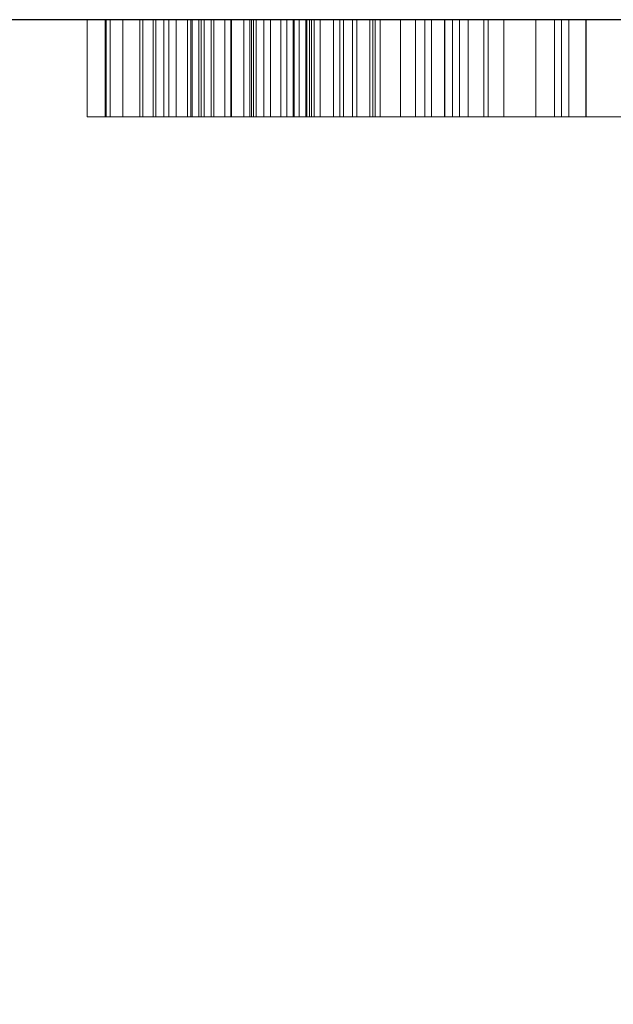
# Model space of a CAD drawing. Extents: x -1 to 863, y -1400 to 63.
# Drawn here: x 106 to 116, y -724 to -708 of the extents above; entities that cross this region are included whole.
import ezdxf

# ---------------------------------------------------------------- set-up
doc = ezdxf.new("R2010")
doc.units = 0
doc.linetypes.add('NASCOSTA', pattern=[9.525, 6.35, -3.175])
for name, color, linetype in [('IQ_200_2D', 1, 'Continuous'), ('IQ_204_2D', 7, 'Continuous'), ('IQ_WHITE_3D', 7, 'Continuous')]:
    doc.layers.add(name, color=color, linetype=linetype)

msp = doc.modelspace()

# ---------------------------------------------------------------- linework, layer by layer
at = {"layer": 'IQ_200_2D', "transparency": 33554687}
msp.add_line((812, -708), (50, -708), dxfattribs=at)
at = {"layer": 'IQ_204_2D', "linetype": 'NASCOSTA', "ltscale": 5, "transparency": 33554687}
msp.add_arc((778.929, -669.821), 729.929, 182.998238, 272.596762, dxfattribs=at)

# ---------------------------------------------------------------- meshes
at = {"layer": 'IQ_WHITE_3D', "lineweight": 9, "transparency": 33554582}
mesh = msp.add_polyface(dxfattribs=at)
corners = [(104.234, -708, 327.058), (106.167, -708, 327.058), (106.167, -708, 321.792), (113.374, -708, 315.912), (112.315, -708, 315.664), (112.229, -708, 317.296), (112.895, -708, 317.458), (111.227, -708, 315.664), (111.544, -708, 317.296), (114.348, -708, 316.395), (112.646, -708, 322.31), (112.192, -708, 322.493), (113.161, -708, 323.916), (114.09, -708, 323.425), (112.141, -708, 324.168), (111.708, -708, 322.572), (111.09, -708, 324.168), (111.181, -708, 322.535), (113.048, -708, 322.031), (110.878, -708, 317.458), (110.168, -708, 315.912), (110.269, -708, 317.771), (109.194, -708, 316.395), (109.751, -708, 318.22), (109.56, -708, 318.481), (108.355, -708, 317.088), (107.782, -708, 318.143), (109.428, -708, 318.777), (109.361, -708, 319.094), (107.487, -708, 319.306), (109.363, -708, 319.418), (107.487, -708, 320.507), (109.411, -708, 320.776), (113.764, -708, 320.776), (110.226, -708, 322.102), (109.14, -708, 323.425), (110.069, -708, 323.916), (110.678, -708, 322.375), (109.851, -708, 321.729), (108.355, -708, 322.726), (107.782, -708, 321.671), (109.574, -708, 321.279), (111.106, -708, 308.511), (111.856, -708, 308.31), (111.65, -708, 307.812), (110.977, -708, 308.201), (111.15, -708, 308.845), (111.926, -708, 308.845), (111.106, -708, 309.178), (111.322, -708, 307.385), (110.773, -708, 307.934), (110.195, -708, 307.6), (110.894, -708, 307.057), (110.396, -708, 306.85), (109.862, -708, 307.556), (110.506, -708, 307.729), (110.977, -708, 309.489), (111.856, -708, 309.379), (111.65, -708, 309.877), (110.773, -708, 309.756), (111.322, -708, 310.305), (110.894, -708, 310.633), (110.506, -708, 309.961), (110.195, -708, 310.089), (110.396, -708, 310.839), (109.862, -708, 310.91), (109.862, -708, 310.133), (109.327, -708, 310.839), (109.528, -708, 310.089), (109.862, -708, 306.78), (109.528, -708, 307.6), (109.327, -708, 306.85), (109.217, -708, 307.729), (108.829, -708, 307.057), (108.951, -708, 307.934), (108.402, -708, 307.385), (108.074, -708, 307.812), (108.746, -708, 308.201), (107.867, -708, 308.31), (108.617, -708, 308.511), (107.797, -708, 308.845), (108.573, -708, 308.845), (109.217, -708, 309.961), (108.951, -708, 309.756), (108.402, -708, 310.305), (108.829, -708, 310.633), (108.746, -708, 309.489), (108.074, -708, 309.877), (107.867, -708, 309.379), (108.617, -708, 309.178)]
mesh.append_faces([[corners[k] for k in face] for face in [(3, 6, 9), (10, 13, 18), (8, 7, 19), (27, 26, 28), (25, 23, 22), (62, 61, 59), (75, 74, 73)]], dxfattribs={"vtx0": -1, "vtx1": -1})
mesh.append_faces([[corners[k] for k in face] for face in [(20, 21, 19, 7), (22, 23, 21, 20), (26, 27, 24), (29, 30, 28, 26), (34, 35, 36, 37), (35, 34, 38, 39), (40, 41, 32, 31), (41, 40, 39, 38), (42, 43, 44, 45), (46, 47, 43, 42), (47, 46, 48), (51, 52, 53, 54), (52, 51, 55), (69, 70, 54, 53), (70, 69, 71, 72), (73, 74, 72, 71), (74, 75, 76, 77), (78, 79, 77, 76), (79, 78, 80, 81), (84, 83, 86, 87), (88, 89, 81, 80), (89, 88, 87, 86)]], dxfattribs={"vtx0": -1, "vtx2": -1})
mesh.append_faces([[corners[k] for k in face] for face in [(30, 29, 31, 32)]], dxfattribs={"vtx0": -1, "vtx2": -1, "vtx3": -1})
mesh.append_faces([[corners[k] for k in face] for face in [(32, 33, 30), (60, 58, 59, 61)]], dxfattribs={"vtx1": -1, "vtx2": -1})
mesh.append_faces([[corners[k] for k in face] for face in [(3, 4, 5, 6), (4, 7, 8, 5), (10, 11, 12, 13), (14, 12, 11, 15), (16, 14, 15, 17), (24, 23, 25, 26), (36, 16, 17, 37), (44, 49, 50, 45), (55, 50, 49, 52), (48, 56, 57, 47), (58, 57, 56, 59), (62, 63, 64, 61), (65, 64, 63, 66), (67, 65, 66, 68), (82, 83, 84, 85), (85, 67, 68, 82)]], dxfattribs={"vtx1": -1, "vtx3": -1})
mesh.append_faces([[corners[k] for k in face] for face in [(0, 1, 2)]], dxfattribs={"vtx2": -1})
mesh = msp.add_polyface(dxfattribs=at)
corners = [(108.355, -709.6, 317.088), (107.782, -709.6, 318.143), (107.487, -709.6, 319.306), (107.487, -709.6, 320.507), (107.782, -709.6, 321.671), (108.355, -709.6, 322.726), (108.355, -708, 322.726), (107.782, -708, 321.671), (107.487, -708, 320.507), (107.487, -708, 319.306), (107.782, -708, 318.143), (108.355, -708, 317.088)]
mesh.append_faces([[corners[k] for k in face] for face in [(6, 7, 4, 5)]], dxfattribs={"vtx1": -1})
mesh.append_faces([[corners[k] for k in face] for face in [(7, 8, 3, 4), (2, 3, 8, 9), (9, 10, 1, 2)]], dxfattribs={"vtx1": -1, "vtx3": -1})
mesh.append_faces([[corners[k] for k in face] for face in [(10, 11, 0, 1)]], dxfattribs={"vtx3": -1})
mesh = msp.add_polyface(dxfattribs=at)
corners = [(111.926, -709.6, 308.845), (111.856, -709.6, 308.31), (111.65, -709.6, 307.812), (111.322, -709.6, 307.385), (110.894, -709.6, 307.057), (110.396, -709.6, 306.85), (109.862, -709.6, 306.78), (109.327, -709.6, 306.85), (108.829, -709.6, 307.057), (108.402, -709.6, 307.385), (108.074, -709.6, 307.812), (107.867, -709.6, 308.31), (107.797, -709.6, 308.845), (107.797, -708, 308.845), (107.867, -708, 308.31), (108.074, -708, 307.812), (108.402, -708, 307.385), (108.829, -708, 307.057), (109.327, -708, 306.85), (109.862, -708, 306.78), (110.396, -708, 306.85), (110.894, -708, 307.057), (111.322, -708, 307.385), (111.65, -708, 307.812), (111.856, -708, 308.31), (111.926, -708, 308.845)]
mesh.append_faces([[corners[k] for k in face] for face in [(13, 14, 11, 12), (0, 1, 24, 25)]], dxfattribs={"vtx1": -1})
mesh.append_faces([[corners[k] for k in face] for face in [(14, 15, 10, 11), (16, 17, 8, 9), (15, 16, 9, 10), (17, 18, 7, 8), (6, 7, 18, 19), (19, 20, 5, 6), (20, 21, 4, 5), (22, 23, 2, 3), (21, 22, 3, 4), (23, 24, 1, 2)]], dxfattribs={"vtx1": -1, "vtx3": -1})
mesh = msp.add_polyface(dxfattribs=at)
corners = [(107.797, -709.6, 308.845), (107.867, -709.6, 309.379), (108.074, -709.6, 309.877), (108.402, -709.6, 310.305), (108.829, -709.6, 310.633), (109.327, -709.6, 310.839), (109.862, -709.6, 310.91), (110.396, -709.6, 310.839), (110.894, -709.6, 310.633), (111.322, -709.6, 310.305), (111.65, -709.6, 309.877), (111.856, -709.6, 309.379), (111.926, -709.6, 308.845), (111.926, -708, 308.845), (111.856, -708, 309.379), (111.65, -708, 309.877), (111.322, -708, 310.305), (110.894, -708, 310.633), (110.396, -708, 310.839), (109.862, -708, 310.91), (109.327, -708, 310.839), (108.829, -708, 310.633), (108.402, -708, 310.305), (108.074, -708, 309.877), (107.867, -708, 309.379), (107.797, -708, 308.845)]
mesh.append_faces([[corners[k] for k in face] for face in [(13, 14, 11, 12), (0, 1, 24, 25)]], dxfattribs={"vtx1": -1})
mesh.append_faces([[corners[k] for k in face] for face in [(14, 15, 10, 11), (16, 17, 8, 9), (15, 16, 9, 10), (17, 18, 7, 8), (6, 7, 18, 19), (19, 20, 5, 6), (20, 21, 4, 5), (22, 23, 2, 3), (21, 22, 3, 4), (23, 24, 1, 2)]], dxfattribs={"vtx1": -1, "vtx3": -1})
mesh = msp.add_polyface(dxfattribs=at)
corners = [(108.355, -709.6, 322.726), (109.14, -709.6, 323.425), (110.069, -709.6, 323.916), (111.09, -709.6, 324.168), (112.141, -709.6, 324.168), (113.161, -709.6, 323.916), (114.09, -709.6, 323.425), (114.875, -709.6, 322.726), (114.875, -708, 322.726), (114.09, -708, 323.425), (113.161, -708, 323.916), (112.141, -708, 324.168), (111.09, -708, 324.168), (110.069, -708, 323.916), (109.14, -708, 323.425), (108.355, -708, 322.726)]
mesh.append_faces([[corners[k] for k in face] for face in [(8, 9, 6, 7)]], dxfattribs={"vtx1": -1})
mesh.append_faces([[corners[k] for k in face] for face in [(9, 10, 5, 6), (10, 11, 4, 5), (3, 4, 11, 12), (12, 13, 2, 3), (13, 14, 1, 2)]], dxfattribs={"vtx1": -1, "vtx3": -1})
mesh.append_faces([[corners[k] for k in face] for face in [(14, 15, 0, 1)]], dxfattribs={"vtx3": -1})
mesh = msp.add_polyface(dxfattribs=at)
corners = [(115.187, -709.6, 317.088), (114.348, -709.6, 316.395), (113.374, -709.6, 315.912), (112.315, -709.6, 315.664), (111.227, -709.6, 315.664), (110.168, -709.6, 315.912), (109.194, -709.6, 316.395), (108.355, -709.6, 317.088), (108.355, -708, 317.088), (109.194, -708, 316.395), (110.168, -708, 315.912), (111.227, -708, 315.664), (112.315, -708, 315.664), (113.374, -708, 315.912), (114.348, -708, 316.395), (115.187, -708, 317.088)]
mesh.append_faces([[corners[k] for k in face] for face in [(8, 9, 6, 7)]], dxfattribs={"vtx1": -1})
mesh.append_faces([[corners[k] for k in face] for face in [(9, 10, 5, 6), (10, 11, 4, 5), (3, 4, 11, 12), (12, 13, 2, 3), (13, 14, 1, 2)]], dxfattribs={"vtx1": -1, "vtx3": -1})
mesh.append_faces([[corners[k] for k in face] for face in [(14, 15, 0, 1)]], dxfattribs={"vtx3": -1})
mesh = msp.add_polyface(dxfattribs=at)
corners = [(111.15, -709.6, 308.845), (111.106, -709.6, 309.178), (110.977, -709.6, 309.489), (110.773, -709.6, 309.756), (110.506, -709.6, 309.961), (110.195, -709.6, 310.089), (109.862, -709.6, 310.133), (109.528, -709.6, 310.089), (109.217, -709.6, 309.961), (108.951, -709.6, 309.756), (108.746, -709.6, 309.489), (108.617, -709.6, 309.178), (108.573, -709.6, 308.845), (108.573, -708, 308.845), (108.617, -708, 309.178), (108.746, -708, 309.489), (108.951, -708, 309.756), (109.217, -708, 309.961), (109.528, -708, 310.089), (109.862, -708, 310.133), (110.195, -708, 310.089), (110.506, -708, 309.961), (110.773, -708, 309.756), (110.977, -708, 309.489), (111.106, -708, 309.178), (111.15, -708, 308.845)]
mesh.append_faces([[corners[k] for k in face] for face in [(0, 1, 24, 25)]], dxfattribs={"vtx1": -1})
mesh.append_faces([[corners[k] for k in face] for face in [(10, 11, 14, 15), (8, 9, 16, 17), (9, 10, 15, 16), (7, 8, 17, 18), (18, 19, 6, 7), (4, 5, 20, 21), (3, 4, 21, 22), (1, 2, 23, 24), (2, 3, 22, 23), (19, 20, 5, 6)]], dxfattribs={"vtx1": -1, "vtx3": -1})
mesh.append_faces([[corners[k] for k in face] for face in [(11, 12, 13, 14)]], dxfattribs={"vtx3": -1})
mesh = msp.add_polyface(dxfattribs=at)
corners = [(108.573, -709.6, 308.845), (108.617, -709.6, 308.511), (108.746, -709.6, 308.201), (108.951, -709.6, 307.934), (109.217, -709.6, 307.729), (109.528, -709.6, 307.6), (109.862, -709.6, 307.556), (110.195, -709.6, 307.6), (110.506, -709.6, 307.729), (110.773, -709.6, 307.934), (110.977, -709.6, 308.201), (111.106, -709.6, 308.511), (111.15, -709.6, 308.845), (111.15, -708, 308.845), (111.106, -708, 308.511), (110.977, -708, 308.201), (110.773, -708, 307.934), (110.506, -708, 307.729), (110.195, -708, 307.6), (109.862, -708, 307.556), (109.528, -708, 307.6), (109.217, -708, 307.729), (108.951, -708, 307.934), (108.746, -708, 308.201), (108.617, -708, 308.511), (108.573, -708, 308.845)]
mesh.append_faces([[corners[k] for k in face] for face in [(0, 1, 24, 25)]], dxfattribs={"vtx1": -1})
mesh.append_faces([[corners[k] for k in face] for face in [(10, 11, 14, 15), (8, 9, 16, 17), (9, 10, 15, 16), (7, 8, 17, 18), (18, 19, 6, 7), (4, 5, 20, 21), (3, 4, 21, 22), (1, 2, 23, 24), (2, 3, 22, 23), (19, 20, 5, 6)]], dxfattribs={"vtx1": -1, "vtx3": -1})
mesh.append_faces([[corners[k] for k in face] for face in [(11, 12, 13, 14)]], dxfattribs={"vtx3": -1})
mesh = msp.add_polyface(dxfattribs=at)
corners = [(113.504, -708, 317.771), (115.187, -708, 317.088), (114.348, -708, 316.395), (112.895, -708, 317.458), (114.022, -708, 318.22), (113.764, -708, 320.776), (115.703, -708, 320.578), (115.705, -708, 319.418), (109.363, -708, 319.418), (113.621, -708, 321.245), (113.378, -708, 321.67), (114.875, -708, 322.726), (115.421, -708, 321.703), (114.09, -708, 323.425), (113.048, -708, 322.031), (121.497, -708, 315.521), (120.376, -708, 315.568), (120.837, -708, 317.344), (121.506, -708, 317.327), (122.158, -708, 317.482), (122.594, -708, 315.758), (121.497, -708, 324.317), (121.506, -708, 322.512), (120.837, -708, 322.495), (120.376, -708, 324.271), (122.594, -708, 324.08), (122.158, -708, 322.357), (120.194, -708, 322.309), (120.194, -708, 317.531), (119.303, -708, 315.895), (119.619, -708, 317.875), (118.348, -708, 316.483), (119.152, -708, 318.354), (118.821, -708, 318.937), (117.571, -708, 317.293), (117.024, -708, 318.272), (116.741, -708, 319.358), (118.651, -708, 319.585), (116.741, -708, 320.48), (119.619, -708, 321.964), (119.152, -708, 321.485), (118.348, -708, 323.355), (119.303, -708, 323.943), (118.821, -708, 320.902), (117.571, -708, 322.545), (117.024, -708, 321.566), (118.651, -708, 320.254), (117.705, -708, 310.814), (117.705, -708, 310.014), (116.1, -708, 310.014), (115.3, -708, 310.814), (116.1, -708, 309.214), (117.564, -708, 309.214), (117.564, -708, 308.414), (116.1, -708, 308.414), (116.1, -708, 306.923), (115.3, -708, 306.923), (122.204, -708, 307.742), (122.251, -708, 306.923), (121.929, -708, 306.965), (122.07, -708, 307.796), (122.346, -708, 307.723), (123.469, -708, 310.814), (123.469, -708, 310.014), (121.805, -708, 310.014), (121.005, -708, 310.814), (121.628, -708, 307.09), (121.956, -708, 307.883), (121.805, -708, 309.214), (123.361, -708, 309.214), (123.361, -708, 308.414), (121.805, -708, 308.414), (121.048, -708, 307.847), (121.81, -708, 308.129), (121.867, -708, 307.996), (121.172, -708, 307.546), (121.37, -708, 307.288), (121.005, -708, 308.169), (121.789, -708, 308.271), (121.534, -708, 339.259), (116.602, -708, 334.345), (119.515, -708, 341.792), (124.107, -708, 337.293), (118.171, -708, 344.739), (117.583, -708, 347.924), (121.857, -708, 349.422), (121.857, -708, 347.924), (117.583, -708, 349.422), (116.602, -708, 363.061), (118.181, -708, 352.622), (121.532, -708, 358.148), (119.523, -708, 355.587), (124.092, -708, 360.158)]
mesh.append_faces([[corners[k] for k in face] for face in [(1, 0, 4)]], dxfattribs={"vtx0": -1})
mesh.append_faces([[corners[k] for k in face] for face in [(17, 16, 28), (34, 32, 31), (79, 80, 81), (81, 80, 83), (90, 88, 92)]], dxfattribs={"vtx0": -1, "vtx1": -1})
mesh.append_faces([[corners[k] for k in face] for face in [(68, 71, 77, 65), (87, 84, 80, 88)]], dxfattribs={"vtx0": -1, "vtx1": -1, "vtx3": -1})
mesh.append_faces([[corners[k] for k in face] for face in [(0, 1, 2, 3), (21, 22, 23, 24), (22, 21, 25, 26), (24, 23, 27), (29, 30, 28, 16), (31, 32, 30, 29), (37, 36, 38), (51, 56, 50, 49), (57, 58, 59, 60), (58, 57, 61), (66, 67, 60, 59), (72, 73, 74, 75), (73, 72, 77, 78), (77, 71, 78), (80, 79, 82), (85, 86, 84, 87), (88, 91, 89)]], dxfattribs={"vtx0": -1, "vtx2": -1})
mesh.append_faces([[corners[k] for k in face] for face in [(5, 6, 7, 8), (67, 66, 76, 75)]], dxfattribs={"vtx0": -1, "vtx3": -1})
mesh.append_faces([[corners[k] for k in face] for face in [(74, 67, 75), (64, 68, 65), (84, 83, 80), (89, 87, 88), (90, 91, 88)]], dxfattribs={"vtx1": -1, "vtx2": -1})
mesh.append_faces([[corners[k] for k in face] for face in [(9, 10, 11, 12), (5, 9, 12, 6), (13, 11, 10, 14), (15, 16, 17, 18), (18, 19, 20, 15), (33, 32, 34, 35), (35, 36, 37, 33), (39, 40, 41, 42), (27, 39, 42, 24), (40, 43, 44, 41), (38, 45, 46, 37), (45, 44, 43, 46)]], dxfattribs={"vtx1": -1, "vtx3": -1})
mesh.append_faces([[corners[k] for k in face] for face in [(47, 48, 49, 50), (62, 63, 64, 65)]], dxfattribs={"vtx2": -1})
mesh.append_faces([[corners[k] for k in face] for face in [(54, 55, 56, 51)]], dxfattribs={"vtx2": -1, "vtx3": -1})
mesh.append_faces([[corners[k] for k in face] for face in [(51, 52, 53, 54), (68, 69, 70, 71)]], dxfattribs={"vtx3": -1})
mesh = msp.add_polyface(dxfattribs=at)
corners = [(109.363, -709.6, 319.418), (109.363, -708, 319.418), (115.705, -708, 319.418), (115.705, -709.6, 319.418)]
mesh.append_faces([[corners[k] for k in face] for face in [(0, 1, 2, 3)]])
mesh = msp.add_polyface(dxfattribs=at)
corners = [(111.708, -709.6, 322.572), (111.181, -709.6, 322.535), (110.678, -709.6, 322.375), (110.226, -709.6, 322.102), (109.851, -709.6, 321.729), (109.574, -709.6, 321.279), (109.411, -709.6, 320.776), (109.411, -708, 320.776), (109.574, -708, 321.279), (109.851, -708, 321.729), (110.226, -708, 322.102), (110.678, -708, 322.375), (111.181, -708, 322.535), (111.708, -708, 322.572)]
mesh.append_faces([[corners[k] for k in face] for face in [(0, 1, 12, 13)]], dxfattribs={"vtx1": -1})
mesh.append_faces([[corners[k] for k in face] for face in [(4, 5, 8, 9), (9, 10, 3, 4), (1, 2, 11, 12), (10, 11, 2, 3)]], dxfattribs={"vtx1": -1, "vtx3": -1})
mesh.append_faces([[corners[k] for k in face] for face in [(5, 6, 7, 8)]], dxfattribs={"vtx3": -1})
mesh = msp.add_polyface(dxfattribs=at)
corners = [(113.764, -709.6, 320.776), (113.764, -708, 320.776), (109.411, -708, 320.776), (109.411, -709.6, 320.776)]
mesh.append_faces([[corners[k] for k in face] for face in [(0, 1, 2, 3)]])
mesh = msp.add_polyface(dxfattribs=at)
corners = [(109.751, -709.6, 318.22), (110.269, -709.6, 317.771), (110.878, -709.6, 317.458), (111.544, -709.6, 317.296), (112.229, -709.6, 317.296), (112.895, -709.6, 317.458), (113.504, -709.6, 317.771), (114.022, -709.6, 318.22), (114.022, -708, 318.22), (113.504, -708, 317.771), (112.895, -708, 317.458), (112.229, -708, 317.296), (111.544, -708, 317.296), (110.878, -708, 317.458), (110.269, -708, 317.771), (109.751, -708, 318.22)]
mesh.append_faces([[corners[k] for k in face] for face in [(0, 1, 14, 15)]], dxfattribs={"vtx1": -1})
mesh.append_faces([[corners[k] for k in face] for face in [(5, 6, 9, 10), (4, 5, 10, 11), (3, 4, 11, 12), (2, 3, 12, 13), (1, 2, 13, 14)]], dxfattribs={"vtx1": -1, "vtx3": -1})
mesh.append_faces([[corners[k] for k in face] for face in [(6, 7, 8, 9)]], dxfattribs={"vtx3": -1})
mesh = msp.add_polyface(dxfattribs=at)
corners = [(113.764, -709.6, 320.776), (113.621, -709.6, 321.245), (113.378, -709.6, 321.67), (113.048, -709.6, 322.031), (112.646, -709.6, 322.31), (112.192, -709.6, 322.493), (111.708, -709.6, 322.572), (111.708, -708, 322.572), (112.192, -708, 322.493), (112.646, -708, 322.31), (113.048, -708, 322.031), (113.378, -708, 321.67), (113.621, -708, 321.245), (113.764, -708, 320.776)]
mesh.append_faces([[corners[k] for k in face] for face in [(0, 1, 12, 13)]], dxfattribs={"vtx1": -1})
mesh.append_faces([[corners[k] for k in face] for face in [(4, 5, 8, 9), (9, 10, 3, 4), (1, 2, 11, 12), (10, 11, 2, 3)]], dxfattribs={"vtx1": -1, "vtx3": -1})
mesh.append_faces([[corners[k] for k in face] for face in [(5, 6, 7, 8)]], dxfattribs={"vtx3": -1})
mesh = msp.add_polyface(dxfattribs=at)
corners = [(114.875, -709.6, 322.726), (115.421, -709.6, 321.703), (115.703, -709.6, 320.578), (115.705, -709.6, 319.418), (115.705, -708, 319.418), (115.703, -708, 320.578), (115.421, -708, 321.703), (114.875, -708, 322.726)]
mesh.append_faces([[corners[k] for k in face] for face in [(4, 5, 2, 3)]], dxfattribs={"vtx1": -1})
mesh.append_faces([[corners[k] for k in face] for face in [(1, 2, 5, 6)]], dxfattribs={"vtx1": -1, "vtx3": -1})
mesh.append_faces([[corners[k] for k in face] for face in [(6, 7, 0, 1)]], dxfattribs={"vtx3": -1})
mesh = msp.add_polyface(dxfattribs=at)
corners = [(115.3, -709.6, 310.814), (115.3, -708, 310.814), (115.3, -708, 306.923), (115.3, -709.6, 306.923)]
mesh.append_faces([[corners[k] for k in face] for face in [(0, 1, 2, 3)]])
mesh = msp.add_polyface(dxfattribs=at)
corners = [(117.705, -709.6, 310.814), (117.705, -708, 310.814), (115.3, -708, 310.814), (115.3, -709.6, 310.814)]
mesh.append_faces([[corners[k] for k in face] for face in [(0, 1, 2, 3)]])
mesh = msp.add_polyface(dxfattribs=at)
corners = [(97.761, -709.6, 318.846), (95.893, -709.6, 318.45), (96.244, -709.6, 317.603), (97.92, -709.6, 318.461), (97.707, -709.6, 319.259), (95.773, -709.6, 319.359), (98.174, -709.6, 318.131), (96.802, -709.6, 316.875), (97.53, -709.6, 316.317), (98.505, -709.6, 317.877), (95.773, -709.6, 323.16), (97.707, -709.6, 320.773), (97.706, -709.6, 322.596), (97.706, -709.6, 325.249), (95.773, -709.6, 327.068), (102.426, -709.6, 322.596), (102.426, -709.6, 320.773), (102.727, -709.6, 327.068), (102.727, -709.6, 325.249), (98.89, -709.6, 317.717), (98.377, -709.6, 315.966), (99.286, -709.6, 315.846), (99.303, -709.6, 317.663), (102.861, -709.6, 315.846), (102.861, -709.6, 317.663), (104.234, -709.6, 321.753), (104.234, -709.6, 315.832), (106.167, -709.6, 315.832), (106.167, -709.6, 321.792), (104.234, -709.6, 327.058), (106.167, -709.6, 327.058), (107.487, -709.6, 319.306), (109.363, -709.6, 319.418), (107.487, -709.6, 320.507), (95.802, -709.6, 306.923), (96.602, -709.6, 306.923), (96.602, -709.6, 308.242), (96.602, -709.6, 308.993), (97.408, -709.6, 308.993), (97.572, -709.6, 308.242), (97.871, -709.6, 308.345), (97.539, -709.6, 309.053), (98.137, -709.6, 308.518), (97.651, -709.6, 309.144), (95.802, -709.6, 310.814), (96.602, -709.6, 310.079), (97.408, -709.6, 310.079), (97.301, -709.6, 310.814), (97.616, -709.6, 310.776), (97.539, -709.6, 310.019), (97.912, -709.6, 310.662), (98.172, -709.6, 310.48), (97.651, -709.6, 309.929), (98.38, -709.6, 310.241), (98.507, -709.6, 309.027), (97.789, -709.6, 309.393), (97.736, -709.6, 309.26), (98.353, -709.6, 308.749), (98.589, -709.6, 309.333), (97.808, -709.6, 309.536), (98.523, -709.6, 309.959), (97.736, -709.6, 309.813), (97.789, -709.6, 309.679), (98.595, -709.6, 309.65), (101.88, -709.6, 306.923), (102.68, -709.6, 306.923), (102.68, -709.6, 308.264), (102.68, -709.6, 308.993), (103.486, -709.6, 308.993), (103.506, -709.6, 308.264), (103.617, -709.6, 309.053), (104.211, -709.6, 308.584), (103.729, -709.6, 309.144), (104.422, -709.6, 308.808), (101.88, -709.6, 310.814), (102.68, -709.6, 310.079), (103.486, -709.6, 310.079), (103.406, -709.6, 310.814), (103.711, -709.6, 310.777), (103.617, -709.6, 310.019), (103.999, -709.6, 310.666), (104.251, -709.6, 310.489), (103.729, -709.6, 309.929), (104.452, -709.6, 310.256), (104.312, -709.6, 306.923), (105.219, -709.6, 306.923), (103.868, -709.6, 309.393), (103.814, -709.6, 309.26), (104.573, -709.6, 309.077), (104.653, -709.6, 309.374), (103.886, -709.6, 309.536), (104.66, -709.6, 309.681), (104.591, -709.6, 309.982), (103.814, -709.6, 309.813), (103.868, -709.6, 309.679), (107.867, -709.6, 308.31), (108.617, -709.6, 308.511), (107.797, -709.6, 308.845), (108.573, -709.6, 308.845), (107.867, -709.6, 309.379)]
mesh.append_faces([[corners[k] for k in face] for face in [(31, 32, 33), (95, 96, 97)]], dxfattribs={"vtx0": -1, "vtx1": -1})
mesh.append_faces([[corners[k] for k in face] for face in [(0, 1, 2, 3), (1, 0, 4, 5), (6, 7, 8, 9), (3, 2, 7, 6), (13, 14, 10, 12), (5, 4, 11), (19, 20, 21, 22), (20, 19, 9, 8), (40, 41, 38, 39), (42, 43, 41, 40), (51, 49, 52, 53), (54, 55, 56, 57), (43, 42, 57, 56), (55, 54, 58, 59), (60, 61, 62, 63), (53, 52, 61, 60), (63, 62, 59, 58), (81, 79, 82, 83), (92, 93, 94, 91), (83, 82, 93, 92), (98, 99, 97, 96)]], dxfattribs={"vtx0": -1, "vtx2": -1})
mesh.append_faces([[corners[k] for k in face] for face in [(15, 12, 11, 16), (17, 14, 13, 18), (29, 25, 28, 30)]], dxfattribs={"vtx1": -1})
mesh.append_faces([[corners[k] for k in face] for face in [(50, 48, 49, 51), (80, 78, 79, 81), (94, 90, 91)]], dxfattribs={"vtx1": -1, "vtx2": -1})
mesh.append_faces([[corners[k] for k in face] for face in [(10, 5, 11, 12), (70, 68, 69, 71)]], dxfattribs={"vtx1": -1, "vtx2": -1, "vtx3": -1})
mesh.append_faces([[corners[k] for k in face] for face in [(38, 37, 36, 39), (44, 34, 37, 45), (45, 46, 47, 44), (48, 47, 46, 49), (68, 67, 66, 69), (72, 70, 71, 73), (74, 64, 67, 75), (75, 76, 77, 74), (78, 77, 76, 79), (86, 87, 88, 89), (87, 72, 73, 88), (90, 86, 89, 91)]], dxfattribs={"vtx1": -1, "vtx3": -1})
mesh.append_faces([[corners[k] for k in face] for face in [(23, 24, 22, 21), (84, 85, 71, 69)]], dxfattribs={"vtx2": -1})
mesh.append_faces([[corners[k] for k in face] for face in [(34, 35, 36, 37), (64, 65, 66, 67)]], dxfattribs={"vtx2": -1, "vtx3": -1})
mesh.append_faces([[corners[k] for k in face] for face in [(25, 26, 27, 28)]], dxfattribs={"vtx3": -1})
mesh = msp.add_polyface(dxfattribs=at)
corners = [(109.428, -709.6, 318.777), (109.361, -709.6, 319.094), (107.782, -709.6, 318.143), (108.355, -709.6, 317.088), (109.56, -709.6, 318.481), (109.363, -709.6, 319.418), (107.487, -709.6, 319.306), (109.751, -709.6, 318.22), (109.194, -709.6, 316.395), (110.269, -709.6, 317.771), (110.878, -709.6, 317.458), (110.168, -709.6, 315.912), (111.227, -709.6, 315.664), (113.764, -709.6, 320.776), (109.411, -709.6, 320.776), (115.705, -709.6, 319.418), (107.782, -709.6, 321.671), (107.487, -709.6, 320.507), (109.574, -709.6, 321.279), (108.355, -709.6, 322.726), (109.851, -709.6, 321.729), (109.14, -709.6, 323.425), (110.226, -709.6, 322.102), (110.678, -709.6, 322.375), (110.069, -709.6, 323.916), (111.181, -709.6, 322.535), (111.09, -709.6, 324.168), (111.708, -709.6, 322.572), (112.141, -709.6, 324.168), (112.315, -709.6, 315.664), (111.544, -709.6, 317.296), (113.374, -709.6, 315.912), (112.229, -709.6, 317.296), (112.895, -709.6, 317.458), (114.348, -709.6, 316.395), (115.187, -709.6, 317.088), (113.504, -709.6, 317.771), (112.646, -709.6, 322.31), (114.09, -709.6, 323.425), (113.161, -709.6, 323.916), (112.192, -709.6, 322.493), (113.048, -709.6, 322.031), (113.378, -709.6, 321.67), (108.951, -709.6, 307.934), (108.746, -709.6, 308.201), (108.074, -709.6, 307.812), (108.402, -709.6, 307.385), (108.617, -709.6, 308.511), (107.867, -709.6, 308.31), (108.829, -709.6, 307.057), (109.217, -709.6, 307.729), (109.528, -709.6, 307.6), (109.327, -709.6, 306.85), (109.862, -709.6, 306.78), (109.862, -709.6, 307.556), (110.396, -709.6, 306.85), (107.867, -709.6, 309.379), (108.573, -709.6, 308.845), (108.617, -709.6, 309.178), (108.074, -709.6, 309.877), (108.746, -709.6, 309.489), (108.402, -709.6, 310.305), (109.217, -709.6, 309.961), (108.829, -709.6, 310.633), (108.951, -709.6, 309.756), (109.528, -709.6, 310.089), (109.327, -709.6, 310.839), (109.862, -709.6, 310.133), (109.862, -709.6, 310.91), (110.894, -709.6, 307.057), (110.195, -709.6, 307.6), (110.506, -709.6, 307.729), (111.322, -709.6, 307.385), (110.773, -709.6, 307.934), (111.65, -709.6, 307.812), (110.977, -709.6, 308.201), (111.106, -709.6, 308.511), (111.856, -709.6, 308.31), (111.15, -709.6, 308.845), (111.926, -709.6, 308.845), (111.106, -709.6, 309.178), (110.506, -709.6, 309.961), (110.894, -709.6, 310.633), (110.396, -709.6, 310.839), (110.195, -709.6, 310.089), (110.773, -709.6, 309.756), (111.322, -709.6, 310.305), (111.856, -709.6, 309.379), (110.977, -709.6, 309.489), (111.65, -709.6, 309.877)]
mesh.append_faces([[corners[k] for k in face] for face in [(4, 3, 7), (11, 9, 8), (22, 21, 20), (42, 38, 41), (64, 61, 60), (70, 69, 71), (78, 79, 80)]], dxfattribs={"vtx0": -1, "vtx1": -1})
mesh.append_faces([[corners[k] for k in face] for face in [(7, 3, 8, 9), (16, 14, 18, 19), (20, 21, 19, 18), (25, 26, 24, 23), (26, 25, 27, 28), (37, 38, 39, 40), (28, 27, 40, 39), (43, 46, 49, 50), (51, 52, 53, 54), (54, 53, 55), (52, 51, 50, 49), (56, 57, 58, 59), (60, 61, 59, 58), (62, 63, 61, 64), (65, 66, 63, 62), (66, 65, 67, 68), (72, 73, 71, 69), (74, 75, 73, 72), (81, 82, 83, 84), (68, 67, 84, 83), (82, 81, 85, 86), (87, 88, 80, 79), (88, 87, 89)]], dxfattribs={"vtx0": -1, "vtx2": -1})
mesh.append_faces([[corners[k] for k in face] for face in [(14, 16, 17, 5)]], dxfattribs={"vtx0": -1, "vtx2": -1, "vtx3": -1})
mesh.append_faces([[corners[k] for k in face] for face in [(0, 1, 2), (37, 41, 38)]], dxfattribs={"vtx1": -1, "vtx2": -1})
mesh.append_faces([[corners[k] for k in face] for face in [(2, 3, 4, 0), (1, 5, 6, 2), (10, 9, 11, 12), (13, 14, 5, 15), (22, 23, 24, 21), (12, 29, 30, 10), (29, 31, 32, 30), (33, 32, 31, 34), (34, 35, 36, 33), (43, 44, 45, 46), (44, 47, 48, 45), (55, 69, 70, 54), (76, 75, 74, 77), (78, 76, 77, 79), (89, 86, 85, 88)]], dxfattribs={"vtx1": -1, "vtx3": -1})
mesh = msp.add_polyface(dxfattribs=at)
corners = [(113.504, -709.6, 317.771), (115.187, -709.6, 317.088), (114.022, -709.6, 318.22), (113.764, -709.6, 320.776), (115.705, -709.6, 319.418), (115.703, -709.6, 320.578), (115.421, -709.6, 321.703), (113.621, -709.6, 321.245), (114.875, -709.6, 322.726), (113.378, -709.6, 321.67), (114.09, -709.6, 323.425), (117.024, -709.6, 318.272), (117.571, -709.6, 317.293), (118.821, -709.6, 318.937), (118.651, -709.6, 319.585), (116.741, -709.6, 319.358), (116.741, -709.6, 320.48), (118.348, -709.6, 316.483), (119.152, -709.6, 318.354), (120.194, -709.6, 317.531), (119.619, -709.6, 317.875), (119.303, -709.6, 315.895), (120.376, -709.6, 315.568), (118.651, -709.6, 320.254), (117.024, -709.6, 321.566), (118.821, -709.6, 320.902), (117.571, -709.6, 322.545), (118.348, -709.6, 323.355), (119.152, -709.6, 321.485), (119.619, -709.6, 321.964), (120.194, -709.6, 322.309), (119.303, -709.6, 323.943), (120.376, -709.6, 324.271), (120.837, -709.6, 322.495), (120.837, -709.6, 317.344), (121.497, -709.6, 315.521), (121.506, -709.6, 317.327), (122.594, -709.6, 315.758), (122.158, -709.6, 317.482), (121.497, -709.6, 324.317), (121.506, -709.6, 322.512), (122.594, -709.6, 324.08), (122.158, -709.6, 322.357), (115.3, -709.6, 306.923), (116.1, -709.6, 306.923), (116.1, -709.6, 308.414), (116.1, -709.6, 309.214), (115.3, -709.6, 310.814), (117.564, -709.6, 308.414), (117.564, -709.6, 309.214), (116.1, -709.6, 310.014), (117.705, -709.6, 310.014), (117.705, -709.6, 310.814), (121.867, -709.6, 307.996), (121.048, -709.6, 307.847), (121.172, -709.6, 307.546), (121.956, -709.6, 307.883), (121.81, -709.6, 308.129), (121.005, -709.6, 308.169), (121.37, -709.6, 307.288), (121.628, -709.6, 307.09), (121.005, -709.6, 310.814), (121.805, -709.6, 309.214), (121.805, -709.6, 310.014), (121.789, -709.6, 308.271), (121.805, -709.6, 308.414), (123.361, -709.6, 308.414), (123.361, -709.6, 309.214), (123.469, -709.6, 310.814), (123.469, -709.6, 310.014), (122.204, -709.6, 307.742), (121.929, -709.6, 306.965), (122.251, -709.6, 306.923), (122.346, -709.6, 307.723), (122.07, -709.6, 307.796), (116.602, -709.6, 334.345), (121.534, -709.6, 339.259), (119.515, -709.6, 341.792), (124.107, -709.6, 337.293), (118.171, -709.6, 344.739), (117.583, -709.6, 347.924), (117.583, -709.6, 349.422), (116.602, -709.6, 363.061), (127.081, -709.6, 336.009), (121.857, -709.6, 347.924), (121.857, -709.6, 349.422), (118.181, -709.6, 352.622), (119.523, -709.6, 355.587), (121.532, -709.6, 358.148), (124.092, -709.6, 360.158), (127.056, -709.6, 361.502)]
mesh.append_faces([[corners[k] for k in face] for face in [(0, 1, 2), (46, 45, 48, 49), (62, 65, 66, 67)]], dxfattribs={"vtx0": -1})
mesh.append_faces([[corners[k] for k in face] for face in [(28, 26, 25), (64, 58, 57), (76, 75, 78), (87, 82, 86)]], dxfattribs={"vtx0": -1, "vtx1": -1})
mesh.append_faces([[corners[k] for k in face] for face in [(75, 80, 81, 82)]], dxfattribs={"vtx0": -1, "vtx1": -1, "vtx2": -1})
mesh.append_faces([[corners[k] for k in face] for face in [(23, 24, 16, 14), (25, 26, 24, 23), (34, 22, 35, 36), (37, 38, 36, 35), (47, 46, 50), (53, 54, 55, 56), (54, 53, 57, 58), (70, 71, 72, 73), (71, 70, 74), (75, 76, 77), (82, 87, 88), (82, 88, 89)]], dxfattribs={"vtx0": -1, "vtx2": -1})
mesh.append_faces([[corners[k] for k in face] for face in [(46, 47, 43, 45), (58, 64, 65, 62)]], dxfattribs={"vtx0": -1, "vtx2": -1, "vtx3": -1})
mesh.append_faces([[corners[k] for k in face] for face in [(3, 4, 5, 6)]], dxfattribs={"vtx0": -1, "vtx3": -1})
mesh.append_faces([[corners[k] for k in face] for face in [(68, 61, 63, 69)]], dxfattribs={"vtx1": -1})
mesh.append_faces([[corners[k] for k in face] for face in [(15, 11, 14, 16), (34, 19, 22), (59, 60, 56, 55), (79, 80, 75), (77, 79, 75), (83, 78, 75), (81, 86, 82), (89, 90, 82)]], dxfattribs={"vtx1": -1, "vtx2": -1})
mesh.append_faces([[corners[k] for k in face] for face in [(7, 3, 6, 8), (9, 7, 8, 10), (11, 12, 13, 14), (12, 17, 18, 13), (19, 20, 21, 22), (20, 18, 17, 21), (27, 26, 28, 29), (29, 30, 31, 27), (32, 31, 30, 33), (39, 32, 33, 40), (41, 39, 40, 42), (61, 58, 62, 63), (74, 56, 60, 71), (80, 84, 85, 81)]], dxfattribs={"vtx1": -1, "vtx3": -1})
mesh.append_faces([[corners[k] for k in face] for face in [(43, 44, 45)]], dxfattribs={"vtx2": -1})
mesh.append_faces([[corners[k] for k in face] for face in [(50, 51, 52, 47)]], dxfattribs={"vtx3": -1})

doc.saveas('drawing.dxf')
